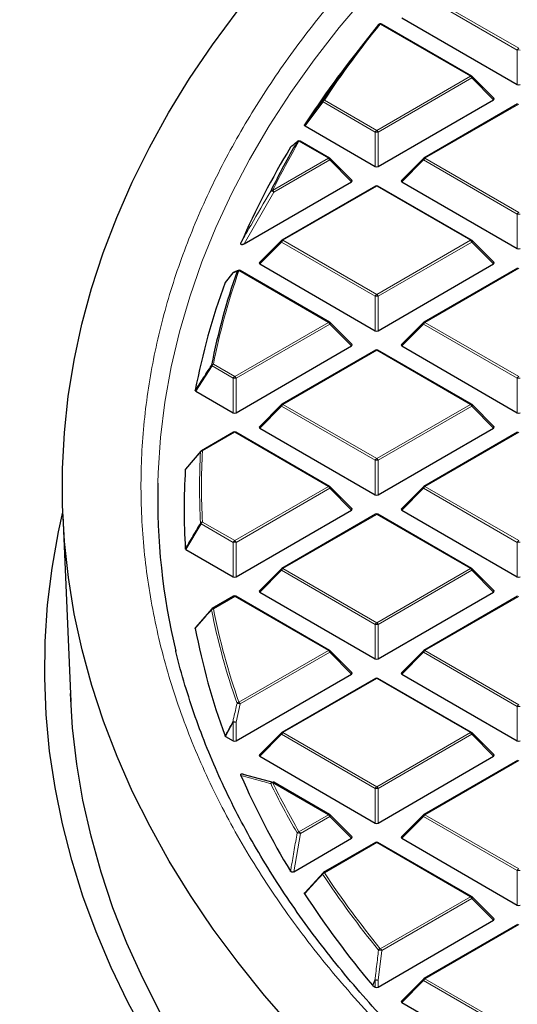
# Model space of a CAD drawing. Units: millimetres. Extents: x 0 to 420, y 0 to 297.
# Drawn here: x 254 to 267, y 191 to 217 of the extents above; entities that cross this region are included whole.
import ezdxf

# ---------------------------------------------------------------- set-up
doc = ezdxf.new("R2010")
doc.units = ezdxf.units.MM

msp = doc.modelspace()

# ---------------------------------------------------------------- linework, layer by layer
at = {"color": 8, "linetype": 'Continuous', "lineweight": 18}
for p, q in [((267.2237, 215.8641), (264.8231, 217.25)), ((264.8581, 217.2935), (267.2587, 215.9077)), ((266.0227, 215.1942), (263.7148, 216.5265)), ((267.2237, 214.981), (267.2237, 215.8641)), ((263.6222, 213.8083), (266.0227, 215.1942)), ((266.0577, 215.1506), (263.6571, 213.7648)), ((266.6176, 214.5907), (266.0577, 215.1506)), ((262.2482, 214.5378), (261.7875, 213.9206)), ((263.5872, 213.7648), (262.2482, 214.5378)), ((262.2832, 214.5813), (263.6222, 213.8083)), ((267.2587, 214.4807), (264.8581, 213.0948)), ((263.5872, 212.8817), (263.5872, 213.7648)), ((263.6571, 213.7648), (263.6571, 212.8817)), ((262.3862, 213.0948), (261.6317, 213.5304)), ((260.9566, 212.2696), (262.3862, 213.0948)), ((262.4212, 213.0513), (260.9916, 212.226)), ((262.9811, 212.4914), (262.4212, 213.0513)), ((264.8231, 213.0513), (264.2632, 212.4914)), ((267.2237, 211.6655), (264.8231, 213.0513)), ((264.8581, 213.0948), (267.2587, 211.709)), ((263.6222, 212.3813), (261.2216, 210.9955)), ((266.0227, 210.9955), (263.6222, 212.3813)), ((260.9916, 212.226), (260.229, 210.9026)), ((267.2237, 210.7823), (267.2237, 211.6655)), ((261.1866, 210.952), (260.6267, 210.392)), ((263.5872, 209.5661), (261.1866, 210.952)), ((261.2216, 210.9955), (263.6222, 209.6097)), ((263.6222, 209.6097), (266.0227, 210.9955)), ((266.0577, 210.952), (263.6571, 209.5661)), ((266.6176, 210.392), (266.0577, 210.952)), ((262.3862, 208.8962), (260.0947, 210.219)), ((267.2587, 210.282), (264.8581, 208.8962)), ((263.5872, 208.683), (263.5872, 209.5661)), ((263.6571, 209.5661), (263.6571, 208.683)), ((259.9856, 207.5103), (262.3862, 208.8962)), ((262.4212, 208.8526), (260.0206, 207.4668)), ((262.9811, 208.2927), (262.4212, 208.8526)), ((264.8231, 208.8526), (264.2632, 208.2927)), ((267.2237, 207.4668), (264.8231, 208.8526)), ((264.8581, 208.8962), (267.2587, 207.5103)), ((263.6222, 208.1827), (261.2216, 206.7968)), ((266.0227, 206.7968), (263.6222, 208.1827)), ((259.4056, 207.7814), (258.9911, 207.1376)), ((259.9506, 207.4668), (259.4056, 207.7814)), ((259.4406, 207.825), (259.9856, 207.5103)), ((259.9506, 206.5837), (259.9506, 207.4668)), ((260.0206, 207.4668), (260.0206, 206.5837)), ((267.2237, 206.5837), (267.2237, 207.4668)), ((261.1866, 206.7533), (260.6267, 206.1934)), ((263.5872, 205.3675), (261.1866, 206.7533)), ((261.2216, 206.7968), (263.6222, 205.411)), ((263.6222, 205.411), (266.0227, 206.7968)), ((266.0577, 206.7533), (263.6571, 205.3675)), ((266.6176, 206.1934), (266.0577, 206.7533)), ((259.9856, 206.0833), (259.1605, 205.607)), ((262.3862, 204.6975), (259.9856, 206.0833)), ((267.2587, 206.0833), (264.8581, 204.6975)), ((263.5872, 204.4843), (263.5872, 205.3675)), ((263.6571, 205.3675), (263.6571, 204.4843)), ((259.9856, 203.3117), (262.3862, 204.6975)), ((262.4212, 204.654), (260.0206, 203.2681)), ((262.9811, 204.094), (262.4212, 204.654)), ((264.8231, 204.654), (264.2632, 204.094)), ((267.2237, 203.2681), (264.8231, 204.654)), ((264.8581, 204.6975), (267.2587, 203.3117)), ((263.6222, 203.984), (261.2216, 202.5981)), ((266.0227, 202.5981), (263.6222, 203.984)), ((259.1255, 203.7444), (258.7352, 203.0866)), ((259.9506, 203.2681), (259.1255, 203.7444)), ((259.1605, 203.788), (259.9856, 203.3117)), ((259.9506, 202.385), (259.9506, 203.2681)), ((260.0206, 203.2681), (260.0206, 202.385)), ((267.2237, 202.385), (267.2237, 203.2681)), ((261.1866, 202.5546), (260.6267, 201.9947)), ((263.5872, 201.1688), (261.1866, 202.5546)), ((261.2216, 202.5981), (263.6222, 201.2123)), ((263.6222, 201.2123), (266.0227, 202.5981)), ((266.0577, 202.5546), (263.6571, 201.1688)), ((266.6176, 201.9947), (266.0577, 202.5546)), ((259.9856, 201.8846), (259.4406, 201.57)), ((262.3862, 200.4988), (259.9856, 201.8846)), ((267.2587, 201.8846), (264.8581, 200.4988)), ((263.5872, 200.2857), (263.5872, 201.1688)), ((263.6571, 201.1688), (263.6571, 200.2857)), ((260.0947, 199.176), (262.3862, 200.4988)), ((262.4212, 200.4553), (260.1297, 199.1324)), ((262.9811, 199.8954), (262.4212, 200.4553)), ((264.8231, 200.4553), (264.2632, 199.8954)), ((267.2237, 199.0695), (264.8231, 200.4553)), ((264.8581, 200.4988), (267.2587, 199.113)), ((263.6222, 199.7853), (261.2216, 198.3995)), ((266.0227, 198.3995), (263.6222, 199.7853)), ((260.1297, 199.1324), (260.0206, 198.6668)), ((267.2237, 198.1863), (267.2237, 199.0695)), ((259.9506, 198.6668), (259.7531, 198.3004)), ((259.9506, 198.1863), (259.9506, 198.6668)), ((260.0206, 198.6668), (260.0206, 198.1863)), ((261.1866, 198.3559), (260.6267, 197.796)), ((263.5872, 196.9701), (261.1866, 198.3559)), ((261.2216, 198.3995), (263.6222, 197.0136)), ((263.6222, 197.0136), (266.0227, 198.3995)), ((266.0577, 198.3559), (263.6571, 196.9701)), ((266.6176, 197.796), (266.0577, 198.3559)), ((267.2587, 197.686), (264.8581, 196.3001)), ((262.3862, 196.3001), (260.9566, 197.1254)), ((263.5872, 196.087), (263.5872, 196.9701)), ((263.6571, 196.9701), (263.6571, 196.087)), ((261.6317, 195.8646), (262.3862, 196.3001)), ((262.4212, 196.2566), (261.6667, 195.8211)), ((262.9811, 195.6967), (262.4212, 196.2566)), ((264.8231, 196.2566), (264.2632, 195.6967)), ((267.2237, 194.8708), (264.8231, 196.2566)), ((264.8581, 196.3001), (267.2587, 194.9143)), ((261.6667, 195.8211), (261.4979, 194.8405)), ((263.6222, 195.5866), (262.2832, 194.8137)), ((266.0227, 194.2008), (263.6222, 195.5866)), ((267.2237, 193.9877), (267.2237, 194.8708)), ((263.7148, 192.8685), (266.0227, 194.2008)), ((266.0577, 194.1573), (263.7498, 192.8249)), ((266.6176, 193.5974), (266.0577, 194.1573)), ((267.2587, 193.4873), (264.8581, 192.1015)), ((263.7498, 192.8249), (263.6571, 192.0686)), ((263.5872, 192.0686), (263.5203, 191.9269)), ((263.5872, 191.8883), (263.5872, 192.0686)), ((263.6571, 192.0686), (263.6571, 191.8883)), ((264.8231, 192.0579), (264.2632, 191.498)), ((267.2237, 190.6721), (264.8231, 192.0579)), ((264.8581, 192.1015), (267.2587, 190.7156))]:
    msp.add_line(p, q, dxfattribs=at)
at = {"color": 7, "linetype": 'Continuous', "lineweight": 25}
for p, q in [((264.2632, 216.6901), (267.2237, 214.981)), ((266.0513, 215.197), (263.7434, 216.5293)), ((263.2813, 216.0262), (262.9199, 215.5595)), ((266.6266, 214.6244), (266.0632, 215.1879)), ((263.6571, 212.8817), (266.6176, 214.5907)), ((267.2301, 214.4835), (264.8295, 213.0977)), ((261.7875, 213.9206), (263.5872, 212.8817)), ((262.4148, 213.0977), (261.6603, 213.5332)), ((262.9901, 212.525), (262.4266, 213.0886)), ((264.8177, 213.0886), (264.2542, 212.525)), ((260.229, 210.9026), (262.9811, 212.4914)), ((263.5936, 212.3841), (261.193, 210.9983)), ((266.0513, 210.9983), (263.6507, 212.3841)), ((264.2632, 212.4914), (267.2237, 210.7823)), ((261.1812, 210.9892), (260.6177, 210.4257)), ((266.6266, 210.4257), (266.0632, 210.9892)), ((260.6267, 210.392), (263.5872, 208.683)), ((263.6571, 208.683), (266.6176, 210.392)), ((259.9414, 210.1635), (259.7435, 209.9203)), ((260.0754, 210.2236), (259.9643, 210.1793)), ((260.0734, 210.2253), (260.0744, 210.2258)), ((262.4148, 208.899), (260.1233, 210.2218)), ((267.2301, 210.2848), (264.8295, 208.899)), ((259.7396, 209.9138), (259.7439, 209.92)), ((262.9901, 208.3264), (262.4266, 208.8899)), ((264.8177, 208.8899), (264.2542, 208.3264)), ((260.0206, 206.5837), (262.9811, 208.2927)), ((263.5936, 208.1855), (261.193, 206.7996)), ((266.0513, 206.7996), (263.6507, 208.1855)), ((264.2632, 208.2927), (267.2237, 206.5837)), ((258.9911, 207.1376), (259.9506, 206.5837)), ((261.1812, 206.7906), (260.6177, 206.227)), ((266.6266, 206.227), (266.0632, 206.7906)), ((259.957, 206.0861), (259.1319, 205.6098)), ((262.4148, 204.7003), (260.0142, 206.0861)), ((260.6267, 206.1934), (263.5872, 204.4843)), ((263.6571, 204.4843), (266.6176, 206.1934)), ((267.2301, 206.0861), (264.8295, 204.7003)), ((258.7352, 205.1418), (259.1255, 205.6039)), ((262.9901, 204.1277), (262.4266, 204.6912)), ((264.8177, 204.6912), (264.2542, 204.1277)), ((260.0206, 202.385), (262.9811, 204.094)), ((264.2632, 204.094), (267.2237, 202.385)), ((255.5851, 203.9608), (255.7889, 199.197)), ((263.5936, 203.9868), (261.193, 202.601)), ((266.0513, 202.601), (263.6507, 203.9868)), ((258.7352, 203.0866), (259.9506, 202.385)), ((261.1812, 202.5919), (260.6177, 202.0284)), ((266.6266, 202.0284), (266.0632, 202.5919)), ((259.957, 201.8875), (259.412, 201.5728)), ((262.4148, 200.5016), (260.0142, 201.8875)), ((260.6267, 201.9947), (263.5872, 200.2857)), ((263.6571, 200.2857), (266.6176, 201.9947)), ((267.2301, 201.8875), (264.8295, 200.5016)), ((258.9911, 201.0909), (259.4056, 201.5669)), ((262.9901, 199.929), (262.4266, 200.4926)), ((264.8177, 200.4926), (264.2542, 199.929)), ((260.0206, 198.1863), (262.9811, 199.8954)), ((263.5936, 199.7881), (261.193, 198.4023)), ((266.0513, 198.4023), (263.6507, 199.7881)), ((264.2632, 199.8954), (267.2237, 198.1863)), ((259.7531, 198.3004), (259.9506, 198.1863)), ((261.1812, 198.3932), (260.6177, 197.8297)), ((266.6266, 197.8297), (266.0632, 198.3932)), ((260.6267, 197.796), (263.5872, 196.087)), ((263.6571, 196.087), (266.6176, 197.796)), ((267.2301, 197.6888), (264.8295, 196.303)), ((260.229, 197.3258), (260.9655, 197.1293)), ((262.4148, 196.303), (260.9852, 197.1282)), ((262.9901, 195.7304), (262.4266, 196.2939)), ((264.8177, 196.2939), (264.2542, 195.7304)), ((261.4979, 194.8405), (262.9811, 195.6967)), ((263.5936, 195.5895), (262.2546, 194.8165)), ((266.0513, 194.2036), (263.6507, 195.5895)), ((264.2632, 195.6967), (267.2237, 193.9877)), ((261.7875, 194.3079), (262.2482, 194.8105)), ((266.6266, 193.631), (266.0632, 194.1946)), ((263.6571, 191.8883), (266.6176, 193.5974)), ((267.2301, 193.4901), (264.8295, 192.1043)), ((264.8177, 192.0952), (264.2542, 191.5317)), ((263.5203, 191.9269), (263.5107, 191.9347)), ((263.5203, 191.9269), (263.5872, 191.8883)), ((264.2632, 191.498), (267.2237, 189.789))]:
    msp.add_line(p, q, dxfattribs=at)
at = {"color": 8, "linetype": 'Continuous', "lineweight": 18, "flags": 128}
for points in [[(258.0172, 204.7828), (258.0258, 205.0471), (258.0876, 205.9531), (258.1995, 206.8576), (258.3612, 207.7595), (258.5727, 208.6579), (258.8338, 209.5521), (259.144, 210.4409), (259.5032, 211.3236), (259.911, 212.1993), (260.367, 213.067), (260.8706, 213.9258), (261.4215, 214.775), (262.019, 215.6135), (262.6624, 216.4407), (263.3513, 217.2556)], [(266.0632, 215.1879), (266.0646, 215.1861), (266.0664, 215.182), (266.067, 215.177), (266.0664, 215.1712), (266.0646, 215.1647), (266.0617, 215.1578), (266.0577, 215.1506)], [(262.4266, 213.0886), (262.4281, 213.0868), (262.4299, 213.0827), (262.4305, 213.0777), (262.4299, 213.0719), (262.4281, 213.0654), (262.4252, 213.0585), (262.4212, 213.0513)], [(264.8231, 213.0513), (264.8192, 213.0585), (264.8162, 213.0654), (264.8145, 213.0719), (264.8139, 213.0777), (264.8145, 213.0827), (264.8162, 213.0868), (264.8177, 213.0886)], [(261.1866, 210.952), (261.1826, 210.9592), (261.1797, 210.9661), (261.1779, 210.9725), (261.1773, 210.9783), (261.1779, 210.9834), (261.1797, 210.9874), (261.1812, 210.9892)], [(266.0632, 210.9892), (266.0646, 210.9874), (266.0664, 210.9834), (266.067, 210.9783), (266.0664, 210.9725), (266.0646, 210.9661), (266.0617, 210.9592), (266.0577, 210.952)], [(262.4266, 208.8899), (262.4281, 208.8881), (262.4299, 208.884), (262.4305, 208.879), (262.4299, 208.8732), (262.4281, 208.8667), (262.4252, 208.8598), (262.4212, 208.8526)], [(264.8231, 208.8526), (264.8192, 208.8598), (264.8162, 208.8667), (264.8145, 208.8732), (264.8139, 208.879), (264.8145, 208.884), (264.8162, 208.8881), (264.8177, 208.8899)], [(261.1866, 206.7533), (261.1826, 206.7605), (261.1797, 206.7674), (261.1779, 206.7739), (261.1773, 206.7797), (261.1779, 206.7847), (261.1797, 206.7888), (261.1812, 206.7906)], [(266.0632, 206.7906), (266.0646, 206.7888), (266.0664, 206.7847), (266.067, 206.7797), (266.0664, 206.7739), (266.0646, 206.7674), (266.0617, 206.7605), (266.0577, 206.7533)], [(262.4266, 204.6912), (262.4281, 204.6894), (262.4299, 204.6853), (262.4305, 204.6803), (262.4299, 204.6745), (262.4281, 204.6681), (262.4252, 204.6612), (262.4212, 204.654)], [(264.8231, 204.654), (264.8192, 204.6612), (264.8162, 204.6681), (264.8145, 204.6745), (264.8139, 204.6803), (264.8145, 204.6853), (264.8162, 204.6894), (264.8177, 204.6912)], [(261.1866, 202.5546), (261.1826, 202.5618), (261.1797, 202.5687), (261.1779, 202.5752), (261.1773, 202.581), (261.1779, 202.586), (261.1797, 202.5901), (261.1812, 202.5919)], [(266.0632, 202.5919), (266.0646, 202.5901), (266.0664, 202.586), (266.067, 202.581), (266.0664, 202.5752), (266.0646, 202.5687), (266.0617, 202.5618), (266.0577, 202.5546)], [(262.4266, 200.4926), (262.4281, 200.4908), (262.4299, 200.4867), (262.4305, 200.4817), (262.4299, 200.4759), (262.4281, 200.4694), (262.4252, 200.4625), (262.4212, 200.4553)], [(264.8231, 200.4553), (264.8192, 200.4625), (264.8162, 200.4694), (264.8145, 200.4759), (264.8139, 200.4817), (264.8145, 200.4867), (264.8162, 200.4908), (264.8177, 200.4926)], [(261.1866, 198.3559), (261.1826, 198.3631), (261.1797, 198.3701), (261.1779, 198.3765), (261.1773, 198.3823), (261.1779, 198.3873), (261.1797, 198.3914), (261.1812, 198.3932)], [(266.0632, 198.3932), (266.0646, 198.3914), (266.0664, 198.3873), (266.067, 198.3823), (266.0664, 198.3765), (266.0646, 198.3701), (266.0617, 198.3631), (266.0577, 198.3559)], [(262.4266, 196.2939), (262.4281, 196.2921), (262.4299, 196.288), (262.4305, 196.283), (262.4299, 196.2772), (262.4281, 196.2707), (262.4252, 196.2638), (262.4212, 196.2566)], [(264.8231, 196.2566), (264.8192, 196.2638), (264.8162, 196.2707), (264.8145, 196.2772), (264.8139, 196.283), (264.8145, 196.288), (264.8162, 196.2921), (264.8177, 196.2939)], [(266.0632, 194.1946), (266.0646, 194.1927), (266.0664, 194.1887), (266.067, 194.1837), (266.0664, 194.1778), (266.0646, 194.1714), (266.0617, 194.1645), (266.0577, 194.1573)], [(263.5107, 191.9347), (263.5578, 192.0345), (263.5776, 192.0764)], [(264.8231, 192.0579), (264.8192, 192.0651), (264.8162, 192.0721), (264.8145, 192.0785), (264.8139, 192.0843), (264.8145, 192.0893), (264.8162, 192.0934), (264.8177, 192.0952)]]:
    msp.add_lwpolyline(points, dxfattribs=at)
at = {"color": 7, "linetype": 'Continuous', "lineweight": 25, "flags": 128}
for points in [[(261.4733, 190.8484), (260.7494, 191.6771), (260.0705, 192.5185), (259.4372, 193.3716), (258.8501, 194.2357), (258.31, 195.1099), (257.8171, 195.9934), (257.3721, 196.8853), (256.9754, 197.7847), (256.6273, 198.6909), (256.3282, 199.6028), (256.0784, 200.5197), (255.8781, 201.4407), (255.7275, 202.3647), (255.6268, 203.2911), (255.576, 204.2188), (255.5752, 205.1469), (255.6244, 206.0746), (255.7236, 207.001), (255.8726, 207.9252), (256.0713, 208.8462), (256.3196, 209.7633), (256.6171, 210.6754), (256.9637, 211.5817), (257.3589, 212.4814), (257.8024, 213.3736), (258.2937, 214.2573), (258.8324, 215.1318), (259.4179, 215.9962), (260.0498, 216.8497)], [(261.5848, 213.5161), (261.5922, 213.525), (261.5961, 213.5284)], [(257.7457, 190.5962), (257.2613, 191.4898), (256.8253, 192.3916), (256.4381, 193.3007), (256.1001, 194.2164), (255.8116, 195.1378), (255.5728, 196.0638), (255.3841, 196.9937), (255.2455, 197.9266), (255.1573, 198.8615), (255.1195, 199.7975), (255.1321, 200.7337), (255.1951, 201.6693), (255.3085, 202.6032), (255.4722, 203.5347), (255.5819, 204.0385)], [(258.0817, 191.2221), (257.6288, 192.1138), (257.2244, 193.0132), (256.8688, 193.9194), (256.5625, 194.8316), (256.3058, 195.7489), (256.0988, 196.6703), (255.9418, 197.5951), (255.835, 198.5222), (255.7803, 199.3983)]]:
    msp.add_lwpolyline(points, dxfattribs=at)
at = {"color": 7, "linetype": 'Continuous', "lineweight": 25}
for centre, radius, start, end in [((282.2306, 201.3539), 23.9658, 140.75593, 146.53849), ((263.7148, 216.4798), 0.0571, 60.00269, 140.81617), ((281.6615, 201.0247), 23.7174, 142.20506, 146.97478), ((266.0227, 215.1475), 0.0571, 44.99845, 60.00269), ((278.8125, 202.7952), 20.362, 148.68813, 156.45306), ((279.2542, 203.2431), 20.4388, 149.82615, 153.84025), ((261.6317, 213.4837), 0.0571, 60.00269, 128.59067), ((262.3862, 213.0482), 0.0571, 44.99845, 60.00269), ((264.8581, 213.0482), 0.0571, 119.99731, 135.00155), ((263.6222, 212.3347), 0.0571, 60.00269, 119.99731), ((261.2216, 210.9488), 0.0571, 119.99731, 135.00155), ((266.0227, 210.9488), 0.0571, 44.99845, 60.00269), ((276.3202, 204.4672), 17.2546, 160.59001, 168.8467), ((259.9856, 210.1274), 0.0571, 112.82414, 140.86431), ((260.0947, 210.1723), 0.0571, 60.00269, 111.95026), ((276.1033, 203.8978), 17.4345, 159.81449, 169.21288), ((262.3862, 208.8495), 0.0571, 44.99845, 60.00269), ((264.8581, 208.8495), 0.0571, 119.99731, 135.00155), ((263.6222, 208.136), 0.0571, 60.00269, 119.99731), ((261.2216, 206.7502), 0.0571, 119.99731, 135.00155), ((266.0227, 206.7502), 0.0571, 44.99845, 60.00269), ((259.9856, 206.0367), 0.0571, 60.00269, 119.99731), ((259.1605, 205.5603), 0.0571, 119.99731, 139.79986), ((274.8885, 204.1142), 16.1992, 176.43092, 183.56908), ((274.7036, 204.3941), 16.691, 178.66536, 193.56421), ((262.3862, 204.6508), 0.0571, 44.99845, 60.00269), ((264.8581, 204.6508), 0.0571, 119.99731, 135.00155), ((263.6222, 203.9373), 0.0571, 60.00269, 119.99731), ((261.2216, 202.5515), 0.0571, 119.99731, 135.00155), ((266.0227, 202.5515), 0.0571, 44.99845, 60.00269), ((259.9856, 201.838), 0.0571, 60.00269, 119.99731), ((259.4406, 201.5234), 0.0571, 119.99731, 138.93762), ((276.1033, 204.3306), 17.4345, 190.78712, 200.18551), ((262.3862, 200.4522), 0.0571, 44.99845, 60.00269), ((264.8581, 200.4522), 0.0571, 119.99731, 135.00155), ((263.6222, 199.7387), 0.0571, 60.00269, 119.99731), ((261.2216, 198.3528), 0.0571, 119.99731, 135.00155), ((266.0227, 198.3528), 0.0571, 44.99845, 60.00269), ((278.8125, 205.4333), 20.362, 203.54694, 211.31187), ((260.9566, 197.0787), 0.0571, 60.00269, 74.37392), ((262.3862, 196.2535), 0.0571, 44.99845, 60.00269), ((264.8581, 196.2535), 0.0571, 119.99731, 135.00155), ((263.6222, 195.54), 0.0571, 60.00269, 119.99731), ((262.2832, 194.767), 0.0571, 119.99731, 137.47973), ((282.0982, 207.5091), 24.2499, 213.06753, 219.95943), ((266.0227, 194.1541), 0.0571, 44.99845, 60.00269), ((264.8581, 192.0548), 0.0571, 119.99731, 135.00155)]:
    msp.add_arc(centre, radius, start, end, dxfattribs=at)
at = {"color": 8, "linetype": 'Continuous', "lineweight": 18}
for centre, radius, start, end in [((282.2563, 201.3807), 23.9412, 140.75593, 146.53849), ((263.7008, 216.4875), 0.0415, 70.18235, 137.82218), ((263.7316, 216.503), 0.0289, 65.84324, 125.46722), ((267.306, 215.8338), 0.0877, 122.63797, 159.77289), ((267.2587, 215.1406), 0.7244, 87.23102, 92.76898), ((266.0395, 215.1706), 0.0289, 65.84324, 125.46722), ((265.9754, 215.1203), 0.0877, 20.22711, 57.36203), ((262.268, 214.5624), 0.0316, 169.56358, 231.11897), ((262.2705, 214.5381), 0.045, 73.61144, 138.16979), ((262.3305, 214.5075), 0.0877, 122.63797, 159.77289), ((263.6695, 213.7345), 0.0877, 122.63797, 159.77289), ((263.6222, 213.0413), 0.7244, 87.23102, 92.76898), ((263.5749, 213.7345), 0.0877, 20.22711, 57.36203), ((279.283, 203.2679), 20.4178, 149.82615, 153.84025), ((261.6199, 213.485), 0.0469, 75.34985, 138.43183), ((261.6485, 213.5068), 0.0289, 65.84324, 125.46722), ((262.4029, 213.0713), 0.0289, 65.84324, 125.46722), ((262.3389, 213.021), 0.0877, 20.22711, 57.36203), ((264.9054, 213.021), 0.0877, 122.63797, 159.77289), ((264.8414, 213.0713), 0.0289, 54.53278, 114.15676), ((263.6054, 212.3578), 0.0289, 54.53278, 114.15676), ((263.6389, 212.3578), 0.0289, 65.84324, 125.46722), ((260.9459, 212.2217), 0.049, 77.35217, 138.8064), ((260.9285, 212.1754), 0.0809, 38.68406, 103.88312), ((260.9093, 212.1957), 0.0877, 20.22711, 57.36203), ((267.306, 211.6351), 0.0877, 122.63797, 159.77289), ((267.2587, 210.942), 0.7244, 87.23102, 92.76898), ((261.2689, 210.9216), 0.0877, 122.63797, 159.77289), ((261.2048, 210.972), 0.0289, 54.53278, 114.15676), ((266.0395, 210.972), 0.0289, 65.84324, 125.46722), ((265.9754, 210.9216), 0.0877, 20.22711, 57.36203), ((276.352, 204.4907), 17.2369, 160.59001, 168.8467), ((259.9846, 210.13), 0.0544, 112.34112, 150.6811), ((259.9631, 210.1458), 0.0281, 140.60837, 157.29646), ((260.0937, 210.1749), 0.0544, 112.01566, 150.941), ((260.086, 210.1674), 0.0523, 80.45761, 139.54135), ((260.1115, 210.1955), 0.0289, 65.84324, 125.46722), ((263.6695, 209.5358), 0.0877, 122.63797, 159.77289), ((263.5749, 209.5358), 0.0877, 20.22711, 57.36203), ((263.6222, 208.8426), 0.7244, 87.23102, 92.76898), ((262.4029, 208.8726), 0.0289, 65.84324, 125.46722), ((262.3389, 208.8223), 0.0877, 20.22711, 57.36203), ((264.9054, 208.8223), 0.0877, 122.63797, 159.77289), ((264.8414, 208.8726), 0.0289, 54.53278, 114.15676), ((263.6054, 208.1591), 0.0289, 54.53278, 114.15676), ((263.6389, 208.1591), 0.0289, 65.84324, 125.46722), ((259.4347, 207.7693), 0.056, 83.91781, 140.57574), ((259.432, 207.8134), 0.0415, 191.94875, 230.44481), ((259.4879, 207.7511), 0.0877, 122.63797, 159.77289), ((260.0329, 207.4365), 0.0877, 122.63797, 159.77289), ((259.9856, 206.7433), 0.7244, 87.23102, 92.76898), ((259.9383, 207.4365), 0.0877, 20.22711, 57.36203), ((267.306, 207.4365), 0.0877, 122.63797, 159.77289), ((267.2587, 206.7433), 0.7244, 87.23102, 92.76898), ((261.2689, 206.723), 0.0877, 122.63797, 159.77289), ((261.2048, 206.7733), 0.0289, 54.53278, 114.15676), ((266.0395, 206.7733), 0.0289, 65.84324, 125.46722), ((265.9754, 206.723), 0.0877, 20.22711, 57.36203), ((259.9689, 206.0598), 0.0289, 54.53278, 114.15676), ((260.0024, 206.0598), 0.0289, 65.84324, 125.46722), ((275.1503, 204.6742), 16.0651, 176.75119, 183.24881), ((259.1574, 205.5479), 0.0591, 87.03059, 141.68901), ((259.1374, 205.5801), 0.0267, 140.18829, 170.32622), ((259.1437, 205.5835), 0.0289, 54.53278, 114.15676), ((275.1833, 204.6975), 16.0486, 176.75119, 183.24881), ((263.6695, 205.3371), 0.0877, 122.63797, 159.77289), ((263.6222, 204.644), 0.7244, 87.23102, 92.76898), ((263.5749, 205.3371), 0.0877, 20.22711, 57.36203), ((262.4029, 204.674), 0.0289, 65.84324, 125.46722), ((262.3389, 204.6236), 0.0877, 20.22711, 57.36203), ((264.9054, 204.6236), 0.0877, 122.63797, 159.77289), ((264.8414, 204.674), 0.0289, 54.53278, 114.15676), ((263.6054, 203.9605), 0.0289, 54.53278, 114.15676), ((263.6389, 203.9605), 0.0289, 65.84324, 125.46722), ((259.16, 203.7264), 0.0616, 89.5563, 142.70804), ((259.1573, 203.7834), 0.0502, 203.02522, 230.78575), ((259.2078, 203.7141), 0.0877, 122.63797, 159.77289), ((260.0329, 203.2378), 0.0877, 122.63797, 159.77289), ((259.9383, 203.2378), 0.0877, 20.22711, 57.36203), ((267.306, 203.2378), 0.0877, 122.63797, 159.77289), ((259.9856, 202.5446), 0.7244, 87.23102, 92.76898), ((267.2587, 202.5446), 0.7244, 87.23102, 92.76898), ((261.2689, 202.5243), 0.0877, 122.63797, 159.77289), ((261.2048, 202.5746), 0.0289, 54.53278, 114.15676), ((266.0395, 202.5746), 0.0289, 65.84324, 125.46722), ((265.9754, 202.5243), 0.0877, 20.22711, 57.36203), ((259.9689, 201.8611), 0.0289, 54.53278, 114.15676), ((260.0024, 201.8611), 0.0289, 65.84324, 125.46722), ((259.4436, 201.5057), 0.0644, 92.64622, 144.07823), ((259.4176, 201.5441), 0.0262, 140.12607, 181.3558), ((276.3202, 204.8811), 17.2546, 191.1533, 199.40999), ((259.4238, 201.5465), 0.0289, 54.53278, 114.15676), ((276.352, 204.9042), 17.2369, 191.1533, 199.40999), ((263.6695, 201.1385), 0.0877, 122.63797, 159.77289), ((263.6222, 200.4453), 0.7244, 87.23102, 92.76898), ((263.5749, 201.1385), 0.0877, 20.22711, 57.36203), ((262.4029, 200.4753), 0.0289, 65.84324, 125.46722), ((262.3389, 200.425), 0.0877, 20.22711, 57.36203), ((264.9054, 200.425), 0.0877, 122.63797, 159.77289), ((264.8414, 200.4753), 0.0289, 54.53278, 114.15676), ((263.6054, 199.7618), 0.0289, 54.53278, 114.15676), ((263.6389, 199.7618), 0.0289, 65.84324, 125.46722), ((260.1018, 199.1091), 0.0673, 96.04895, 145.71758), ((260.0588, 198.9721), 0.1753, 66.14783, 94.11695), ((260.0474, 199.1021), 0.0877, 20.22711, 57.36203), ((267.306, 199.0391), 0.0877, 122.63797, 159.77289), ((267.2587, 198.3459), 0.7244, 87.23102, 92.76898), ((259.9497, 198.5039), 0.1776, 66.46944, 94.03834), ((259.9901, 198.7173), 0.0641, 214.34293, 231.98093), ((259.9856, 197.9433), 0.7244, 87.23102, 92.76898), ((261.2689, 198.3256), 0.0877, 122.63797, 159.77289), ((261.2048, 198.376), 0.0289, 54.53278, 114.15676), ((266.0395, 198.376), 0.0289, 65.84324, 125.46722), ((265.9754, 198.3256), 0.0877, 20.22711, 57.36203), ((260.9603, 197.0825), 0.0526, 77.11686, 167.03618), ((260.9676, 197.0566), 0.0697, 99.0694, 147.26055), ((279.2542, 206.1053), 20.4388, 206.15975, 210.17385), ((260.9734, 197.1019), 0.0289, 65.84324, 125.46722), ((279.283, 206.1271), 20.4178, 206.15975, 210.17385), ((263.6695, 196.9398), 0.0877, 122.63797, 159.77289), ((263.5749, 196.9398), 0.0877, 20.22711, 57.36203), ((263.6222, 196.2466), 0.7244, 87.23102, 92.76898), ((262.4029, 196.2766), 0.0289, 65.84324, 125.46722), ((262.3389, 196.2263), 0.0877, 20.22711, 57.36203), ((264.9054, 196.2263), 0.0877, 122.63797, 159.77289), ((264.8414, 196.2766), 0.0289, 54.53278, 114.15676), ((261.6453, 195.7948), 0.0711, 100.99728, 148.27687), ((261.5964, 195.6101), 0.2224, 71.55851, 92.98214), ((261.5844, 195.7908), 0.0877, 20.22711, 57.36203), ((263.6054, 195.5631), 0.0289, 54.53278, 114.15676), ((263.6389, 195.5631), 0.0289, 65.84324, 125.46722), ((262.2625, 194.7891), 0.0271, 142.32703, 199.22655), ((262.299, 194.7431), 0.0723, 102.65685, 149.16581), ((282.2306, 207.9944), 23.9658, 213.46151, 219.24407), ((262.2664, 194.7901), 0.0289, 54.53278, 114.15676), ((282.2563, 208.0143), 23.9412, 213.46151, 219.24407), ((267.306, 194.8405), 0.0877, 122.63797, 159.77289), ((267.2587, 194.1473), 0.7244, 87.23102, 92.76898), ((266.0395, 194.1773), 0.0289, 65.84324, 125.46722), ((265.9754, 194.127), 0.0877, 20.22711, 57.36203), ((263.7352, 192.7967), 0.0746, 105.88626, 150.91859), ((263.6818, 192.5501), 0.2831, 76.10746, 92.38564), ((263.6675, 192.7946), 0.0877, 20.22711, 57.36203), ((263.5895, 191.7878), 0.2889, 76.44856, 92.35613), ((263.6395, 192.1428), 0.0908, 226.9719, 234.77886), ((263.6222, 191.3451), 0.7244, 87.23102, 92.76898), ((264.9054, 192.0276), 0.0877, 122.63797, 159.77289), ((264.8414, 192.078), 0.0289, 54.53278, 114.15676)]:
    msp.add_arc(centre, radius, start, end, dxfattribs=at)
at = {"color": 7, "linetype": 'Continuous', "lineweight": 25}
for centre, major_axis, ratio, start_param, end_param in [((267.2587, 215.0147), (0.0571, 0), 0.7452752, 4.0533309, 5.371447), ((266.5593, 214.6109), (0.0738, 0), 0.4471651, 5.6241273, 6.9422433), ((263.6222, 212.9153), (0.0571, 0), 0.7452752, 4.0533309, 5.371447), ((262.9228, 212.5116), (0.0738, 0), 0.4471651, 5.6241273, 6.9422433), ((264.3216, 212.5116), (0.0738, 0), 0.4471651, 2.4825346, 3.8006507), ((267.2587, 210.816), (0.0571, 0), 0.7452752, 4.0533309, 5.371447), ((260.685, 210.4122), (0.0738, 0), 0.4471651, 2.4825346, 3.8006507), ((266.5593, 210.4122), (0.0738, 0), 0.4471651, 5.6241273, 6.9422433), ((263.6222, 208.7167), (0.0571, 0), 0.7452752, 4.0533309, 5.371447), ((262.9228, 208.3129), (0.0738, 0), 0.4471651, 5.6241273, 6.9422433), ((264.3216, 208.3129), (0.0738, 0), 0.4471651, 2.4825346, 3.8006507), ((259.9856, 206.6173), (0.0571, 0), 0.7452752, 4.0533309, 5.371447), ((267.2587, 206.6173), (0.0571, 0), 0.7452752, 4.0533309, 5.371447), ((260.685, 206.2136), (0.0738, 0), 0.4471651, 2.4825346, 3.8006507), ((266.5593, 206.2136), (0.0738, 0), 0.4471651, 5.6241273, 6.9422433), ((263.6222, 204.518), (0.0571, 0), 0.7452752, 4.0533309, 5.371447), ((262.9228, 204.1142), (0.0738, 0), 0.4471651, 5.6241273, 6.9422433), ((264.3216, 204.1142), (0.0738, 0), 0.4471651, 2.4825346, 3.8006507), ((259.9856, 202.4187), (0.0571, 0), 0.7452752, 4.0533309, 5.371447), ((267.2587, 202.4187), (0.0571, 0), 0.7452752, 4.0533309, 5.371447), ((260.685, 202.0149), (0.0738, 0), 0.4471651, 2.4825346, 3.8006507), ((266.5593, 202.0149), (0.0738, 0), 0.4471651, 5.6241273, 6.9422433), ((263.6222, 200.3193), (0.0571, 0), 0.7452752, 4.0533309, 5.371447), ((262.9228, 199.9156), (0.0738, 0), 0.4471651, 5.6241273, 6.9422433), ((264.3216, 199.9156), (0.0738, 0), 0.4471651, 2.4825346, 3.8006507), ((259.9856, 198.22), (0.0571, 0), 0.7452752, 4.0533309, 5.371447), ((267.2587, 198.22), (0.0571, 0), 0.7452752, 4.0533309, 5.371447), ((260.685, 197.8162), (0.0738, 0), 0.4471651, 2.4825346, 3.8006507), ((266.5593, 197.8162), (0.0738, 0), 0.4471651, 5.6241273, 6.9422433), ((263.6222, 196.1207), (0.0571, 0), 0.7452752, 4.0533309, 5.371447), ((262.9228, 195.7169), (0.0738, 0), 0.4471651, 5.6241273, 6.9422433), ((264.3216, 195.7169), (0.0738, 0), 0.4471651, 2.4825346, 3.8006507), ((267.2587, 194.0213), (0.0571, 0), 0.7452752, 4.0533309, 5.371447), ((266.5593, 193.6176), (0.0738, 0), 0.4471651, 5.6241273, 6.9422433), ((263.6222, 191.922), (0.0571, 0), 0.7452752, 4.0533309, 5.371447), ((264.3216, 191.5182), (0.0738, 0), 0.4471651, 2.4825346, 3.8006507)]:
    msp.add_ellipse(centre, major_axis=major_axis, ratio=ratio, start_param=start_param, end_param=end_param, dxfattribs=at)
for points, knots in [([(283.0971, 235.773), (283.0655, 235.7667), (282.4515, 235.6441), (281.2643, 235.3884), (279.5426, 234.9949), (277.8377, 234.5744), (276.1496, 234.1289), (274.4794, 233.6582), (272.8282, 233.1626), (271.1968, 232.6422), (269.5863, 232.0973), (267.9976, 231.528), (266.4316, 230.9346), (264.8893, 230.3173), (263.3716, 229.6765), (261.8795, 229.0122), (260.4139, 228.3249), (258.9757, 227.6148), (257.5658, 226.8822), (256.1852, 226.1274), (254.8347, 225.3507), (253.5153, 224.5525), (252.228, 223.7332), (250.9735, 222.8931), (249.7529, 222.0327), (248.5671, 221.1525), (247.4169, 220.2529), (246.3034, 219.3345), (245.2272, 218.3978), (244.1895, 217.4434), (243.1909, 216.4719), (242.2323, 215.4841), (241.3145, 214.4807), (240.4383, 213.4625), (239.6043, 212.4301), (238.8133, 211.3846), (238.0657, 210.3268), (237.3622, 209.2574), (236.7032, 208.1776), (236.0891, 207.0881), (235.5201, 205.9899), (234.9966, 204.8838), (234.5187, 203.7708), (234.0866, 202.6517), (233.7002, 201.5273), (233.3597, 200.3984), (233.0649, 199.2657), (232.8158, 198.1301), (232.6125, 196.9921), (232.4544, 195.8525), (232.3427, 194.7118), (232.2737, 193.5859), (232.2656, 192.8401), (232.2616, 192.475)], [0, 0, 0, 0, 0.0010955, 0.0213242, 0.0415602, 0.0618045, 0.0820577, 0.10232, 0.1225919, 0.1428738, 0.1631658, 0.1834683, 0.2037813, 0.2241049, 0.244439, 0.2647833, 0.2851375, 0.305501, 0.3258731, 0.3462527, 0.3666386, 0.3870292, 0.4074226, 0.4278159, 0.4482062, 0.4685901, 0.4889639, 0.5093237, 0.5296647, 0.5499819, 0.5702699, 0.590523, 0.610735, 0.6308999, 0.6510114, 0.6710636, 0.6910505, 0.7109671, 0.7308087, 0.7505715, 0.7702529, 0.7898511, 0.8093659, 0.8287981, 0.8481502, 0.8674256, 0.8866293, 0.9057674, 0.9248471, 0.9438767, 0.9628651, 0.981822, 1, 1, 1, 1]), ([(261.7875, 213.9206), (261.7839, 213.9231), (261.7767, 213.928), (261.7723, 213.9374), (261.773, 213.9452), (261.7754, 213.9495), (261.7762, 213.9508)], [0, 0, 0, 0, 0.2940008, 0.5887915, 0.8706922, 1, 1, 1, 1]), ([(261.5848, 213.5161), (261.5784, 213.511), (261.5463, 213.4853), (261.4897, 213.4393), (261.4405, 213.3977), (261.4162, 213.3772)], [0, 0, 0, 0, 0.1125813, 0.5629069, 1, 1, 1, 1]), ([(260.229, 210.9026), (260.2196, 210.8977), (260.2064, 210.8907), (260.1854, 210.8848), (260.1719, 210.8831), (260.1607, 210.8842), (260.1532, 210.8868), (260.1467, 210.8914), (260.1413, 210.8996), (260.14, 210.9131), (260.1438, 210.9237), (260.146, 210.9298)], [0, 0, 0, 0, 0.2300869, 0.3260383, 0.422889, 0.4762033, 0.52979, 0.5793718, 0.6593713, 0.8038076, 1, 1, 1, 1]), ([(258.9911, 207.1376), (258.9875, 207.1401), (258.9805, 207.145), (258.9763, 207.1535), (258.9767, 207.1588), (258.9769, 207.1609)], [0, 0, 0, 0, 0.3745639, 0.7496616, 1, 1, 1, 1]), ([(258.7207, 205.1227), (258.7215, 205.1259), (258.7229, 205.1322), (258.7296, 205.1385), (258.7343, 205.1413), (258.7352, 205.1418)], [0, 0, 0, 0, 0.4479662, 0.8962787, 1, 1, 1, 1]), ([(258.7352, 203.0866), (258.7317, 203.0891), (258.7246, 203.0941), (258.7212, 203.1012), (258.7208, 203.1051), (258.7207, 203.1058)], [0, 0, 0, 0, 0.4479662, 0.8962787, 1, 1, 1, 1]), ([(258.9769, 201.0676), (258.9768, 201.0708), (258.9766, 201.0772), (258.9826, 201.0853), (258.9887, 201.0893), (258.9911, 201.0909)], [0, 0, 0, 0, 0.374564, 0.7496616, 1, 1, 1, 1]), ([(307.2607, 176.0993), (306.7634, 176.1017), (306.0602, 176.105), (305.0166, 176.1275), (304.1159, 176.155), (303.0416, 176.2011), (301.9125, 176.2642), (300.7305, 176.3465), (299.5125, 176.449), (298.2687, 176.5723), (297.0067, 176.7168), (295.7327, 176.8828), (294.4515, 177.0706), (293.167, 177.2803), (291.8826, 177.5119), (290.6012, 177.7653), (289.3252, 178.0405), (288.057, 178.3373), (286.7985, 178.6556), (285.5517, 178.9952), (284.3183, 179.3559), (283.0999, 179.7372), (281.898, 180.1391), (280.7141, 180.5611), (279.5495, 181.0028), (278.4055, 181.4641), (277.2833, 181.9443), (276.1841, 182.4432), (275.109, 182.9604), (274.0591, 183.4953), (273.0353, 184.0475), (272.0387, 184.6167), (271.0702, 185.2022), (270.1307, 185.8036), (269.2209, 186.4205), (268.3418, 187.0523), (267.494, 187.6986), (266.6783, 188.3588), (265.8955, 189.0325), (265.146, 189.7191), (264.4307, 190.4182), (263.75, 191.1293), (263.1046, 191.8519), (262.495, 192.5856), (261.9217, 193.3299), (261.3852, 194.0844), (260.8861, 194.8486), (260.4249, 195.6223), (260.0021, 196.405), (259.6181, 197.1963), (259.2739, 197.9958), (258.9685, 198.8032), (258.7081, 199.6184), (258.5441, 200.1888), (258.4794, 200.488), (258.4741, 200.5123)], [0, 0, 0, 0, 0.021089, 0.0298162, 0.044283, 0.0593337, 0.0754981, 0.0923804, 0.1098201, 0.1276893, 0.1458971, 0.1643762, 0.1830757, 0.2019565, 0.2209883, 0.2401466, 0.259412, 0.2787684, 0.2982029, 0.3177044, 0.3372638, 0.3568734, 0.3765265, 0.3962176, 0.415942, 0.4356954, 0.4554746, 0.4752765, 0.4950986, 0.514939, 0.534796, 0.5546684, 0.5745553, 0.5944562, 0.6143709, 0.6342997, 0.6542431, 0.674202, 0.6941779, 0.7141724, 0.7341879, 0.7542272, 0.7742934, 0.7943901, 0.8145217, 0.8346929, 0.8549087, 0.8751748, 0.8954972, 0.915882, 0.9363358, 0.9568649, 0.9774754, 0.9981733, 1, 1, 1, 1]), ([(259.7531, 198.3004), (259.7494, 198.3029), (259.7432, 198.3071), (259.7407, 198.3124), (259.7396, 198.3147)], [0, 0, 0, 0, 0.58393219, 1, 1, 1, 1]), ([(260.146, 197.2987), (260.1435, 197.3059), (260.1399, 197.3161), (260.1419, 197.3295), (260.1464, 197.337), (260.1538, 197.342), (260.1615, 197.3444), (260.1716, 197.3452), (260.1866, 197.3437), (260.2073, 197.3374), (260.2211, 197.3301), (260.229, 197.3258)], [0, 0, 0, 0, 0.2304097, 0.3261493, 0.4227784, 0.4761398, 0.5297763, 0.5793565, 0.6592181, 0.8033789, 1, 1, 1, 1]), ([(261.4979, 194.8405), (261.4926, 194.8378), (261.4832, 194.8332), (261.4662, 194.8299), (261.4507, 194.8302), (261.4375, 194.8336), (261.4256, 194.8399), (261.4193, 194.8463), (261.4166, 194.8507), (261.4162, 194.8513)], [0, 0, 0, 0, 0.20266603, 0.35496664, 0.50838278, 0.63864376, 0.76843888, 0.96809876, 1, 1, 1, 1]), ([(261.7762, 194.2777), (261.7747, 194.2808), (261.7717, 194.287), (261.7744, 194.2966), (261.7806, 194.3036), (261.7859, 194.3069), (261.7875, 194.3079)], [0, 0, 0, 0, 0.2940011, 0.5887921, 0.8706934, 1, 1, 1, 1])]:
    msp.add_open_spline(points, degree=3, knots=knots, dxfattribs=at)
at = {"color": 8, "linetype": 'Continuous', "lineweight": 18}
for points, knots in [([(272.2891, 184.3315), (271.643, 184.7134), (270.3415, 185.4825), (268.5234, 186.7224), (266.8004, 188.0323), (265.1951, 189.4143), (263.7153, 190.8634), (262.3738, 192.3743), (261.1812, 193.9402), (260.1478, 195.5524), (259.2809, 197.2032), (258.5863, 198.8843), (258.0684, 200.5865), (257.7296, 202.3004), (257.57, 204.0169), (257.5884, 205.7274), (257.7814, 207.4216), (258.1436, 209.0907), (258.6679, 210.7269), (259.3469, 212.3244), (260.1718, 213.877), (261.1379, 215.3868), (262.2484, 216.8631), (263.5122, 218.3141), (264.9352, 219.7392), (266.5163, 221.1304), (268.254, 222.4808), (270.1438, 223.7817), (272.1793, 225.0247), (274.3507, 226.201), (276.6484, 227.3039), (279.0614, 228.3268), (281.5767, 229.2639), (284.1804, 230.1104), (286.858, 230.8626), (289.5951, 231.5177), (292.3739, 232.0737), (295.1787, 232.5298), (297.9937, 232.8874), (300.8074, 233.1458), (303.6059, 233.3158), (305.4675, 233.3519), (306.3917, 233.3699)], [0, 0, 0, 0, 0.0238324, 0.0480017, 0.0724819, 0.0972451, 0.1222617, 0.1475572, 0.173015, 0.1985993, 0.2242734, 0.25, 0.2757262, 0.3014001, 0.3269844, 0.3524424, 0.3777383, 0.4027545, 0.4275175, 0.4519977, 0.4761672, 0.5, 0.5238323, 0.5480017, 0.5724819, 0.5972451, 0.6222617, 0.6475572, 0.673015, 0.6985993, 0.7242734, 0.75, 0.7757262, 0.8014001, 0.8269844, 0.8524424, 0.8777383, 0.9027545, 0.9275175, 0.9519977, 0.9761674, 1, 1, 1, 1]), ([(261.7762, 213.9508), (261.7972, 213.9791), (261.9026, 214.1205), (262.0562, 214.3263), (262.1888, 214.5037), (262.2369, 214.5681)], [0, 0, 0, 0, 0.13734635, 0.68673181, 1, 1, 1, 1]), ([(260.146, 210.9298), (260.1631, 210.9602), (260.2484, 211.1122), (260.4998, 211.5563), (260.7395, 211.965), (260.909, 212.254)], [0, 0, 0, 0, 0.0682328, 0.3411657, 1, 1, 1, 1]), ([(259.9372, 210.1566), (259.9199, 210.1354), (259.854, 210.0544), (259.7882, 209.9735), (259.7396, 209.9138)], [0, 0, 0, 0, 0.2624158, 1, 1, 1, 1]), ([(260.0462, 210.2013), (260.0377, 210.1979), (260.0012, 210.1832), (259.965, 210.1682), (259.9372, 210.1566)], [0, 0, 0, 0, 0.2320022, 1, 1, 1, 1]), ([(258.9769, 207.1609), (258.9963, 207.191), (259.0932, 207.3417), (259.2313, 207.5564), (259.3502, 207.7408), (259.3914, 207.8048)], [0, 0, 0, 0, 0.1403325, 0.7016623, 1, 1, 1, 1]), ([(259.111, 205.5846), (259.0926, 205.5628), (259.0004, 205.4537), (258.8703, 205.2998), (258.7587, 205.1676), (258.7207, 205.1227)], [0, 0, 0, 0, 0.1416073, 0.7080364, 1, 1, 1, 1]), ([(258.7207, 203.1058), (258.7392, 203.1369), (258.8312, 203.2922), (258.9613, 203.5115), (259.073, 203.6997), (259.111, 203.7637)], [0, 0, 0, 0, 0.1416073, 0.7080364, 1, 1, 1, 1]), ([(259.3914, 201.5435), (259.372, 201.5212), (259.275, 201.4099), (259.1368, 201.2512), (259.0181, 201.1149), (258.9769, 201.0676)], [0, 0, 0, 0, 0.14033246, 0.70166231, 1, 1, 1, 1]), ([(259.9372, 198.6811), (259.9456, 198.7172), (259.9817, 198.8725), (260.0182, 199.0278), (260.0462, 199.147)], [0, 0, 0, 0, 0.2320022, 1, 1, 1, 1]), ([(259.7396, 198.3147), (259.7569, 198.3467), (259.8227, 198.4689), (259.8886, 198.591), (259.9372, 198.6811)], [0, 0, 0, 0, 0.2624158, 1, 1, 1, 1]), ([(260.909, 197.0943), (260.8914, 197.0992), (260.8031, 197.124), (260.5459, 197.1949), (260.3116, 197.2557), (260.146, 197.2987)], [0, 0, 0, 0, 0.0682328, 0.3411657, 1, 1, 1, 1]), ([(261.4162, 194.8513), (261.4225, 194.8881), (261.4536, 195.0723), (261.5095, 195.3994), (261.56, 195.6894), (261.5848, 195.8322)], [0, 0, 0, 0, 0.1125813, 0.5629069, 1, 1, 1, 1]), ([(262.2369, 194.7802), (262.2158, 194.7572), (262.1103, 194.6421), (261.9566, 194.4746), (261.8242, 194.3301), (261.7762, 194.2777)], [0, 0, 0, 0, 0.1373464, 0.6867318, 1, 1, 1, 1]), ([(263.5776, 192.0764), (263.5821, 192.1137), (263.6046, 192.3004), (263.6353, 192.5526), (263.6619, 192.7674), (263.67, 192.833)], [0, 0, 0, 0, 0.1479738, 0.7398695, 1, 1, 1, 1])]:
    msp.add_open_spline(points, degree=3, knots=knots, dxfattribs=at)

doc.saveas('drawing.dxf')
